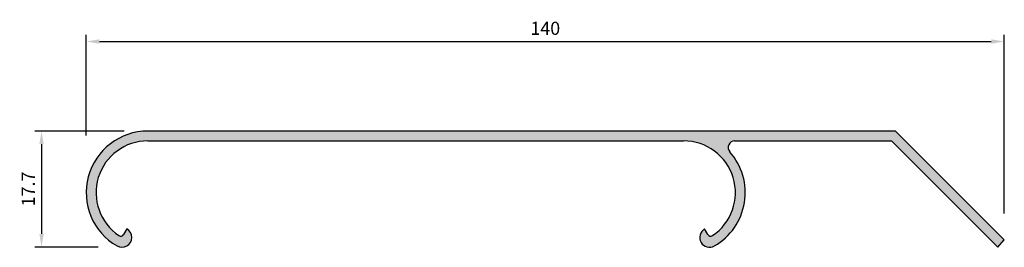
# Model space of a CAD drawing. Units: millimetres. Extents: x 168 to 318, y 248 to 282.
import ezdxf

# ---------------------------------------------------------------- set-up
doc = ezdxf.new("R2010")
doc.units = ezdxf.units.MM
doc.styles.get("Standard").update_dxf_attribs({"font": 'TIMES.TTF'})
doc.dimstyles.get("Standard").update_dxf_attribs({"dimtxt": 2, "dimasz": 2, "dimexe": 1, "dimexo": 4, "dimgap": 1, "dimtad": 1, "dimzin": 0, "dimdsep": 46, "dimtxsty": 'Standard', "dimcen": 3.168, "dimadec": 0, "dimazin": 2, "dimtfac": 1, "dimtofl": 0, "dimtmove": 2, "dimatfit": 3, "dimfxl": 0, "dimtolj": 1, "dimtzin": 0, "dimarcsym": 0})

# ---------------------------------------------------------------- blocks, each defined once
blk = doc.blocks.new('*D5')
at = {"color": 0, "lineweight": -2}
for p, q in [((178.251261270291, 264.7325390262547), (178.251261270291, 280.0672510762565)), ((318.2512611733562, 252.8247183325205), (318.2512611733562, 280.0672510762565)), ((180.251261270291, 279.0672510762565), (316.2512611733562, 279.0672510762565))]:
    blk.add_line(p, q, dxfattribs=at)
at = {"color": 0}
for points in [[(180.251261270291, 279.4005844095898), (180.251261270291, 278.7339177429232), (178.251261270291, 279.0672510762565)], [(316.2512611733562, 279.4005844095898), (316.2512611733562, 278.7339177429232), (318.2512611733562, 279.0672510762565)]]:
    blk.add_solid(points, dxfattribs=at)
at = {"layer": 'Defpoints', "color": 0}
for p in [(318.2512611733562, 279.0672510762565), (178.251261270291, 260.7325390262547), (318.2512611733562, 248.8247183325205)]:
    blk.add_point(p, dxfattribs=at)
at = {"color": 0, "insert": (248.2512612218236, 281.0845546090611), "char_height": 2, "attachment_point": 5}
blk.add_mtext('\\A1;140', dxfattribs=at)
blk = doc.blocks.new('*D6')
at = {"color": 0, "lineweight": -2}
for p, q in [((184.0605921295448, 265.4159400133205), (170.438933829506, 265.4159400133205)), ((171.438933829506, 263.4159400133205), (171.438933829506, 249.7194207666013)), ((180.0662433551448, 247.7194207666013), (170.438933829506, 247.7194207666013))]:
    blk.add_line(p, q, dxfattribs=at)
at = {"color": 0}
for points in [[(171.1056004961727, 263.4159400133205), (171.7722671628393, 263.4159400133205), (171.438933829506, 265.4159400133205)], [(171.1056004961727, 249.7194207666013), (171.7722671628393, 249.7194207666013), (171.438933829506, 247.7194207666013)]]:
    blk.add_solid(points, dxfattribs=at)
at = {"layer": 'Defpoints', "color": 0}
for p in [(188.0605921295448, 265.4159400133205), (171.438933829506, 247.7194207666013), (184.0662433551448, 247.7194207666013)]:
    blk.add_point(p, dxfattribs=at)
at = {"color": 0, "insert": (169.4187463745673, 256.567680389961), "char_height": 2, "attachment_point": 5, "rotation": 90}
blk.add_mtext('\\A1;17.7', dxfattribs=at)

msp = doc.modelspace()

# ---------------------------------------------------------------- hatches: boundary and pattern name
h = msp.add_hatch(color=256)
edge = h.paths.add_edge_path()
edge.add_line((317.2803198389561, 247.6743393234205), (318.2512611733562, 248.8247183325205))
edge.add_line((318.2512611733562, 248.8247183325205), (301.6600394925562, 265.4159400133205))
edge.add_line((301.6600394925562, 265.4159400133205), (187.6512611733561, 265.4159400133205))
edge.add_arc((187.6512611733561, 256.0159400133205), 9.4, 90, 240.0000000000002)
edge.add_arc((183.7012611733561, 249.1743393234205), 1.5, 240.0000000000002, 420.0000000000003)
edge.add_line((184.4512611733561, 250.4733774291205), (183.9597167810561, 249.6219975675205))
edge.add_arc((183.5267040792561, 249.8719975675205), 0.5, 236.12571179370002, 329.9999999999995, ccw=False)
edge.add_arc((187.6512611733561, 256.0159400133205), 7.9, 90, 236.12571179370002, ccw=False)
edge.add_line((187.6512611733561, 263.9159400133205), (269.3512611733561, 263.9159400133205))
edge.add_arc((269.3512611733561, 256.0159400133205), 7.9, -56.125711793699224, 90, ccw=False)
edge.add_arc((273.4758182674561, 249.8719975675205), 0.5, 210.0000000000005, 303.8742882063009, ccw=False)
edge.add_line((273.0428055656562, 249.6219975675205), (272.5512611733561, 250.4733774291205))
edge.add_arc((273.3012611733561, 249.1743393234205), 1.5, 119.9999999999997, 299.9999999999997)
edge.add_arc((269.3512611733561, 256.0159400133205), 9.4, 299.9999999999997, 401.564406793799)
edge.add_arc((277.1326492243561, 262.9159400133205), 1, 90, 221.5644067938002, ccw=False)
edge.add_line((277.1326492243561, 263.9159400133205), (301.0387191490561, 263.9159400133205))
edge.add_line((301.0387191490561, 263.9159400133205), (317.2803198389561, 247.6743393234205))

# ---------------------------------------------------------------- linework, layer by layer
at = {"color": 7, "linetype": 'Continuous'}
for p, q in [((301.6600394925562, 265.4159400133205), (187.6512611733561, 265.4159400133205)), ((318.2512611733562, 248.8247183325205), (301.6600394925562, 265.4159400133205)), ((187.6512611733561, 263.9159400133205), (269.3512611733561, 263.9159400133205)), ((277.1326492243561, 263.9159400133205), (301.0387191490561, 263.9159400133205)), ((301.0387191490561, 263.9159400133205), (317.2803198389561, 247.6743393234205)), ((184.4512611733561, 250.4733774291205), (183.9597167810561, 249.6219975675205)), ((273.0428055656562, 249.6219975675205), (272.5512611733561, 250.4733774291205)), ((317.2803198389561, 247.6743393234205), (318.2512611733562, 248.8247183325205))]:
    msp.add_line(p, q, dxfattribs=at)
for centre, radius, start, end in [((187.6512611733561, 256.0159400133205), 9.4, 90, 240.0000000000002), ((187.6512611733561, 256.0159400133205), 7.9, 90, 236.1257117937), ((269.3512611733561, 256.0159400133205), 7.9, 303.8742882063009, 90), ((277.1326492243561, 262.9159400133205), 1, 90, 221.5644067938003), ((269.3512611733561, 256.0159400133205), 9.4, 299.9999999999997, 41.56440679379901), ((183.7012611733561, 249.1743393234205), 1.5, 240.0000000000002, 60.00000000000028), ((183.5267040792561, 249.8719975675205), 0.5, 236.1257117937, 329.9999999999994), ((273.3012611733561, 249.1743393234205), 1.5, 119.9999999999997, 299.9999999999997), ((273.4758182674561, 249.8719975675205), 0.5, 210.0000000000005, 303.8742882063009)]:
    msp.add_arc(centre, radius, start, end, dxfattribs=at)

# ---------------------------------------------------------------- dimensions: what is measured, and where the dimension line sits
dim = msp.add_linear_dim(base=(318.2512611733562, 279.0672510762565), p1=(178.251261270291, 260.7325390262547), p2=(318.2512611733562, 248.8247183325205), text='140', dimstyle='Standard')
dim.commit()
dim.dimension.update_dxf_attribs({"geometry": '*D5', "text_midpoint": (248.2512612218236, 281.0845546090611)})
dim = msp.add_linear_dim(base=(171.438933829506, 247.7194207666013), p1=(188.0605921295448, 265.4159400133205), p2=(184.0662433551448, 247.7194207666013), angle=90, text='17.7', dimstyle='Standard')
dim.commit()
dim.dimension.update_dxf_attribs({"geometry": '*D6', "text_midpoint": (169.4187463745673, 256.567680389961)})

doc.saveas('drawing.dxf')
